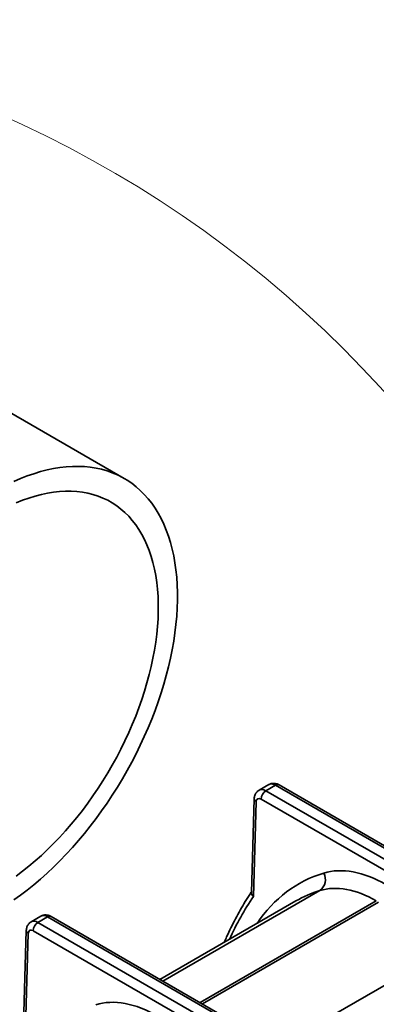
# Model space of a CAD drawing. Units: inches. Extents: x 0.1 to 13.2, y -5.5 to 10.9.
# Drawn here: x 3.6 to 3.9, y -3.2 to -2.5 of the extents above; entities that cross this region are included whole.
import ezdxf

# ---------------------------------------------------------------- set-up
doc = ezdxf.new("R2010")
doc.units = ezdxf.units.IN
doc.header["$MEASUREMENT"] = 0

msp = doc.modelspace()

# ---------------------------------------------------------------- linework, layer by layer
at = {"color": 7, "linetype": 'Continuous', "lineweight": 35}
for p, q in [((3.70579, -2.82249), (3.60267, -2.76293)), ((3.81106, -3.0453), (3.80394, -3.04941)), ((4.00194, -3.15154), (3.81843, -3.04555)), ((3.80888, -3.04988), (3.81596, -3.0458)), ((3.80888, -3.04988), (3.9924, -3.15587)), ((3.99948, -3.15178), (3.81596, -3.0458)), ((3.80043, -3.05573), (3.79836, -3.12397)), ((3.80187, -3.05781), (3.79978, -3.12677)), ((3.98892, -3.16183), (3.80541, -3.05584)), ((3.83073, -3.13), (3.73181, -3.18713)), ((3.64519, -3.1411), (3.63807, -3.14521)), ((3.64301, -3.14569), (3.65009, -3.1416)), ((3.64301, -3.14569), (3.82652, -3.25167)), ((3.8336, -3.24759), (3.65009, -3.1416)), ((3.83607, -3.24734), (3.65255, -3.14135)), ((3.63455, -3.15153), (3.63249, -3.21978)), ((3.82305, -3.25763), (3.63953, -3.15164)), ((3.63599, -3.15361), (3.63391, -3.22257))]:
    msp.add_line(p, q, dxfattribs=at)
at = {"color": 8, "linetype": 'Continuous', "lineweight": 35}
for p, q in [((3.73399, -3.18839), (3.84821, -3.12242)), ((3.76101, -3.20399), (3.88922, -3.12994)), ((3.76267, -3.20495), (3.89089, -3.1309)), ((3.81716, -3.23642), (3.93138, -3.17046))]:
    msp.add_line(p, q, dxfattribs=at)
at = {"color": 7, "linetype": 'Continuous', "lineweight": 35, "flags": 128}
for points in [[(3.62555, -3.12931), (3.63044, -3.12579), (3.63531, -3.12209), (3.64014, -3.11819), (3.64494, -3.11411), (3.64969, -3.10985), (3.65439, -3.10542), (3.65903, -3.10082), (3.66361, -3.09606), (3.66811, -3.09115), (3.67254, -3.08609), (3.67688, -3.08089), (3.68113, -3.07556), (3.68529, -3.0701), (3.68935, -3.06452), (3.6933, -3.05884), (3.69713, -3.05305), (3.70085, -3.04717), (3.70445, -3.0412), (3.70792, -3.03516), (3.71126, -3.02904), (3.71446, -3.02286), (3.71751, -3.01663), (3.72043, -3.01036), (3.72319, -3.00405), (3.7258, -2.99772), (3.72825, -2.99137), (3.73054, -2.985), (3.73266, -2.97864), (3.73462, -2.97229), (3.73642, -2.96595), (3.73803, -2.95964), (3.73948, -2.95337), (3.74075, -2.94714), (3.74184, -2.94096), (3.74275, -2.93484), (3.74348, -2.92879), (3.74403, -2.92282), (3.74439, -2.91693), (3.74458, -2.91114), (3.74458, -2.90545), (3.74439, -2.89987), (3.74403, -2.8944), (3.74348, -2.88907), (3.74275, -2.88386), (3.74184, -2.87879), (3.74075, -2.87387), (3.73948, -2.86911), (3.73803, -2.8645), (3.73642, -2.86006), (3.73462, -2.85579), (3.73266, -2.85171), (3.73054, -2.8478), (3.72825, -2.84408), (3.7258, -2.84056), (3.72319, -2.83724), (3.72043, -2.83412), (3.71751, -2.83121), (3.71446, -2.82852), (3.71126, -2.82604), (3.70792, -2.82378), (3.70445, -2.82174), (3.70085, -2.81992), (3.69713, -2.81834), (3.6933, -2.81698), (3.68935, -2.81586), (3.68529, -2.81497), (3.68113, -2.81431), (3.67688, -2.8139), (3.67254, -2.81371), (3.66811, -2.81377), (3.66361, -2.81406), (3.65903, -2.81458), (3.65439, -2.81534), (3.64969, -2.81634), (3.64494, -2.81757), (3.64014, -2.81903), (3.63531, -2.82072), (3.63044, -2.82263), (3.62555, -2.82477)], [(3.62721, -2.84027), (3.63184, -2.83839), (3.63645, -2.83674), (3.64102, -2.83532), (3.64554, -2.83413), (3.65001, -2.83318), (3.65442, -2.83247), (3.65876, -2.832), (3.66303, -2.83176), (3.66722, -2.83176), (3.67133, -2.832), (3.67534, -2.83249), (3.67925, -2.8332), (3.68306, -2.83416), (3.68676, -2.83535), (3.69034, -2.83677), (3.6938, -2.83843), (3.69713, -2.84031), (3.70032, -2.84242), (3.70338, -2.84475), (3.7063, -2.8473), (3.70907, -2.85007), (3.71169, -2.85304), (3.71415, -2.85623), (3.71646, -2.85961), (3.7186, -2.86319), (3.72057, -2.86695), (3.72237, -2.87091), (3.72401, -2.87504), (3.72546, -2.87934), (3.72674, -2.8838), (3.72784, -2.88843), (3.72876, -2.8932), (3.7295, -2.89812), (3.73006, -2.90317), (3.73043, -2.90835), (3.73061, -2.91365), (3.73061, -2.91907), (3.73043, -2.92458), (3.73006, -2.93019), (3.7295, -2.93588), (3.72876, -2.94165), (3.72784, -2.94749), (3.72674, -2.95338), (3.72546, -2.95933), (3.72401, -2.96531), (3.72237, -2.97133), (3.72057, -2.97736), (3.7186, -2.98341), (3.71646, -2.98946), (3.71415, -2.99551), (3.71169, -3.00153), (3.70907, -3.00753), (3.7063, -3.0135), (3.70338, -3.01942), (3.70032, -3.02528), (3.69713, -3.03109), (3.6938, -3.03682), (3.69034, -3.04247), (3.68676, -3.04803), (3.68306, -3.05349), (3.67925, -3.05884), (3.67534, -3.06408), (3.67133, -3.0692), (3.66722, -3.07418), (3.66303, -3.07902), (3.65876, -3.08372), (3.65442, -3.08826), (3.65001, -3.09264), (3.64554, -3.09686), (3.64102, -3.10089), (3.63645, -3.10475), (3.63184, -3.10842), (3.62721, -3.1119)]]:
    msp.add_lwpolyline(points, dxfattribs=at)
at = {"color": 7, "linetype": 'Continuous', "lineweight": 18}
msp.add_arc((3.28569, -3.30964), 0.82102, 6.78945, 355.62602, dxfattribs=at)
at = {"color": 7, "linetype": 'Continuous', "lineweight": 35}
for centre, radius, start, end in [((3.8174, -3.04776), 0.00243, 65.07656, 126.25017), ((3.81298, -3.05627), 0.00758, 122.65836, 176.76439), ((3.84238, -3.11451), 0.00982, 306.39094, 29.24468), ((3.6471, -3.15207), 0.00758, 122.65836, 176.76439)]:
    msp.add_arc(centre, radius, start, end, dxfattribs=at)
at = {"color": 8, "linetype": 'Continuous', "lineweight": 35}
for centre, radius, start, end in [((3.80288, -3.05557), 0.00246, 183.12186, 245.56643), ((3.65152, -3.14348), 0.00236, 64.12663, 127.2001), ((3.63695, -3.15141), 0.0024, 182.78457, 246.48857)]:
    msp.add_arc(centre, radius, start, end, dxfattribs=at)
for centre, major_axis, ratio, start_param, end_param in [((3.81603, -3.0538), (-0.00499, 0.00849), 0.572185, 5.493235, 6.278899), ((3.80882, -3.05795), (-0.00486, 0.00856), 0.582266, 5.501959, 6.288923), ((3.9553, -3.33477), (-0.12138, 0.21783), 0.587238, 6.157187, 6.57237), ((3.94834, -3.33865), (-0.11645, 0.20931), 0.587645, 6.157571, 6.292602), ((4.11434, -3.51261), (-0.24924, 0.44729), 0.587238, 0.293402, 0.401059), ((3.64295, -3.15376), (-0.00486, 0.00856), 0.582266, 5.501959, 6.288923), ((3.65015, -3.1496), (-0.00499, 0.00849), 0.572185, 5.493235, 6.278899)]:
    msp.add_ellipse(centre, major_axis=major_axis, ratio=ratio, start_param=start_param, end_param=end_param, dxfattribs=at)
at = {"color": 7, "linetype": 'Continuous', "lineweight": 35}
for centre, major_axis, ratio, start_param, end_param in [((3.80534, -3.05989), (-0.0024, 0.0043), 0.587238, 5.506553, 7.059896), ((3.89489, -3.20448), (-0.05111, 0.09172), 0.587238, 5.506553, 6.157194), ((3.88793, -3.20836), (-0.04618, 0.0832), 0.588261, 5.507523, 6.158164), ((3.63947, -3.15569), (-0.0024, 0.0043), 0.587238, 5.506553, 7.059896), ((3.72901, -3.30028), (-0.05111, 0.09172), 0.587238, 5.506553, 6.157194)]:
    msp.add_ellipse(centre, major_axis=major_axis, ratio=ratio, start_param=start_param, end_param=end_param, dxfattribs=at)
for points, knots in [([(3.81843, -3.04555), (3.81815, -3.0454), (3.81748, -3.04504), (3.81638, -3.04465), (3.81516, -3.04442), (3.81394, -3.04439), (3.81277, -3.04458), (3.8118, -3.04488), (3.81127, -3.0452), (3.81108, -3.04532)], [0, 0, 0, 0, 0.122887, 0.291788, 0.45325, 0.609444, 0.762342, 0.913536, 1, 1, 1, 1]), ([(3.80395, -3.04944), (3.80374, -3.04955), (3.80318, -3.04987), (3.80241, -3.05058), (3.80166, -3.05153), (3.80108, -3.05259), (3.80068, -3.05374), (3.80048, -3.0548), (3.80044, -3.05547), (3.80043, -3.05573)], [0, 0, 0, 0, 0.092739, 0.254453, 0.413414, 0.572292, 0.733833, 0.900743, 1, 1, 1, 1]), ([(3.79838, -3.12329), (3.79812, -3.12368), (3.79657, -3.12603), (3.79383, -3.13044), (3.79022, -3.13661), (3.78676, -3.14294), (3.78346, -3.14946), (3.78073, -3.15518), (3.77916, -3.15879), (3.77858, -3.16012)], [0, 0, 0, 0, 0.034679, 0.207469, 0.380316, 0.553248, 0.726259, 0.899346, 1, 1, 1, 1]), ([(3.79842, -3.12397), (3.79841, -3.12424), (3.7984, -3.12491), (3.79893, -3.12588), (3.7995, -3.12651), (3.79977, -3.12676), (3.79978, -3.12677)], [0, 0, 0, 0, 0.280575, 0.698118, 0.99075, 1, 1, 1, 1]), ([(3.63807, -3.14524), (3.63787, -3.14535), (3.63731, -3.14567), (3.63654, -3.14638), (3.63578, -3.14733), (3.63521, -3.14839), (3.63481, -3.14955), (3.6346, -3.1506), (3.63457, -3.15128), (3.63455, -3.15153)], [0, 0, 0, 0, 0.092739, 0.254453, 0.413414, 0.572292, 0.733833, 0.900743, 1, 1, 1, 1]), ([(3.65255, -3.14135), (3.65227, -3.1412), (3.65161, -3.14084), (3.65051, -3.14045), (3.64928, -3.14022), (3.64807, -3.14019), (3.6469, -3.14038), (3.64593, -3.14068), (3.6454, -3.141), (3.64521, -3.14112)], [0, 0, 0, 0, 0.122887, 0.291788, 0.45325, 0.609444, 0.762342, 0.913536, 1, 1, 1, 1])]:
    msp.add_open_spline(points, degree=3, knots=knots, dxfattribs=at)

doc.saveas('drawing.dxf')
